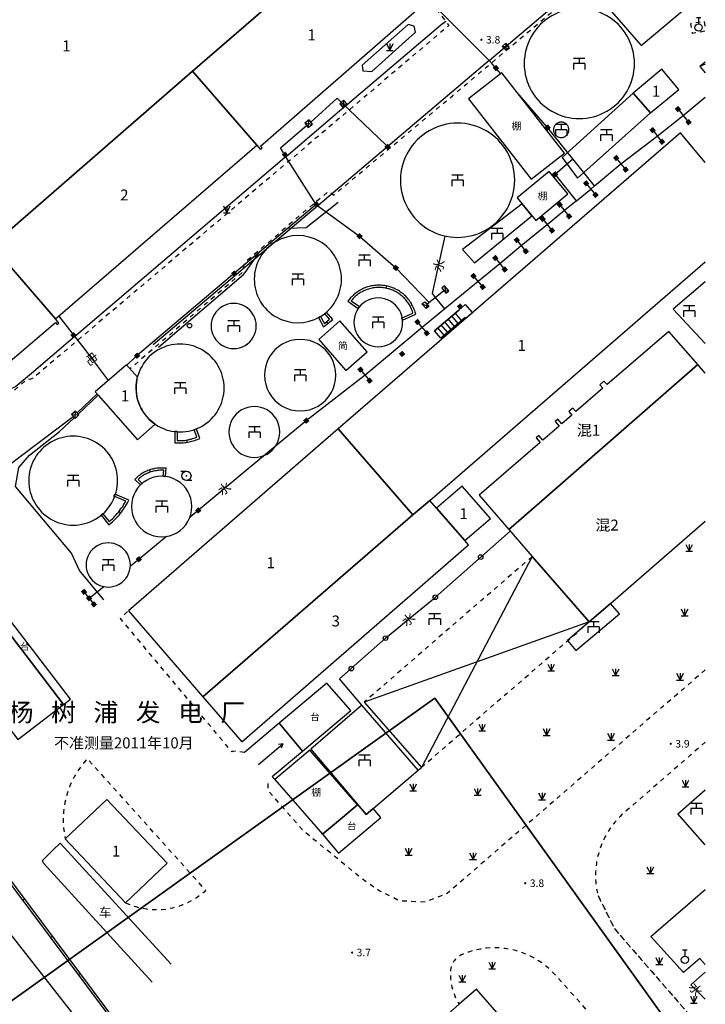
# Model space of a CAD drawing. Units: millimetres. Extents: x 5554 to 8813, y 2439 to 5884.
# Drawn here: x 7925 to 8000, y 3865 to 3973 of the extents above; entities that cross this region are included whole.
import ezdxf
from ezdxf.enums import TextEntityAlignment as Align

# ---------------------------------------------------------------- set-up
doc = ezdxf.new("R2010")
doc.units = ezdxf.units.MM
for name, pattern in [('2', [0]), ('235', [3, 2, -1]), ('563', [2, 1, -1])]:
    doc.linetypes.add(name, pattern=pattern)
for name, color, linetype in [('Building', 7, 'Continuous'), ('Building_APP_L', 7, 'Continuous'), ('Building_Shed', 7, 'Continuous'), ('Building_Simple', 7, 'Continuous'), ('Building_Suspended', 7, 'Continuous'), ('Building_Text', 1, 'Continuous'), ('DEFAULT', 1, 'Continuous'), ('Device_Building', 231, 'Continuous'), ('Device_Line', 231, 'Continuous'), ('Device_Point', 231, 'Continuous'), ('Device_Text', 1, 'Continuous'), ('Interior_Road', 2, 'Continuous'), ('Land_Classification', 3, 'Continuous'), ('Land_Line', 3, 'Continuous'), ('Level_Point_A', 31, 'Continuous'), ('Pipe_APP_L', 4, 'Continuous'), ('Pipe_APP_P', 4, 'Continuous'), ('Pipe_Line', 4, 'Continuous'), ('Pipe_Text', 1, 'Continuous'), ('Pole_P', 7, 'Continuous'), ('Pool_FlatRoof', 231, 'Continuous'), ('Wall', 2, 'Continuous'), ('XK', 7, 'Continuous')]:
    doc.layers.add(name, color=color, linetype=linetype)
doc.styles.add('xdx', font='simhei.ttf', dxfattribs={"height": 5})
doc.linetypes.add('680', pattern='A,4.5,[145,SSAAA.SHX,S=1,R=0,X=0,Y=0],4.5,-0.5,[146,SSAAA.SHX,S=1,R=0,X=0,Y=0],-0.5', length=10)
doc.linetypes.add('DianXian4', pattern='A,0,[149,SSAAA.SHX,S=0.1,R=0,X=0,Y=0],-1.6', length=1.6)

# ---------------------------------------------------------------- blocks, each defined once
blk = doc.blocks.new('23310002')
at = {"color": 0, "linetype": 'Continuous', "ltscale": 0.5, "flags": 128}
for points in [[(0, 0), (7, 0)], [(7, 0), (6.13, 0.5)], [(7, 0), (6.13, -0.5)]]:
    blk.add_lwpolyline(points, dxfattribs=at)
blk = doc.blocks.new('32910002')
at = {"color": 0, "linetype": 'Continuous', "ltscale": 0.5, "flags": 128}
for points in [[(-1.25, 1.2), (1.25, 1.2)], [(1.25, 0), (-1.25, 0), (-1.25, -1.3)], [(0, 1.2), (0, 0)], [(1.25, 0), (1.25, -1.3)]]:
    blk.add_lwpolyline(points, dxfattribs=at)
blk = doc.blocks.new('32930004')
at = {"color": 0, "linetype": 'Continuous', "ltscale": 0.5, "flags": 128}
for points in [[(-1.25, 1.2), (1.25, 1.2)], [(1.25, 0), (-1.25, 0), (-1.25, -1.3)], [(0, 1.2), (0, 0)], [(1.25, 0), (1.25, -1.3)]]:
    blk.add_lwpolyline(points, dxfattribs=at)
blk = doc.blocks.new('334200')
at = {"color": 0, "linetype": 'Continuous', "ltscale": 0.5, "flags": 128}
for points in [[(-1.2, 1), (0, 1)], [(1.2, -1), (0, -1)]]:
    blk.add_lwpolyline(points, dxfattribs=at)
at = {"color": 0, "linetype": 'Continuous', "ltscale": 0.5}
blk.add_circle((0, 0), 1, dxfattribs=at)
at = {"color": 0}
blk.add_point((0, 0), dxfattribs=at)
blk = doc.blocks.new('329200')
at = {"color": 0, "linetype": 'Continuous', "ltscale": 0.5, "flags": 128}
for points in [[(-1.25, 2.5), (1.25, 2.5)], [(0, 1.3), (0, 2.5)], [(1.25, 1.3), (-1.25, 1.3), (-1.25, 0)], [(1.25, 1.3), (1.25, 0)]]:
    blk.add_lwpolyline(points, dxfattribs=at)
blk = doc.blocks.new('95400002')
at = {"color": 0, "linetype": 'Continuous', "ltscale": 0.5, "flags": 128}
for points in [[(-0.75, 1.5), (0, 0)], [(-0.75, 0), (0.75, 0)], [(0, 1.5), (0, 0), (0.75, 1.5)]]:
    blk.add_lwpolyline(points, dxfattribs=at)
blk = doc.blocks.new('831000')
at = {"linetype": '2'}
h = blk.add_hatch(color=0, dxfattribs=at)
edge = h.paths.add_edge_path(flags=0)
edge.add_arc((0, 0), 0.25, 0, 360)
blk = doc.blocks.new('531700')
at = {"linetype": '2'}
blk.add_hatch(color=0, dxfattribs=at).paths.add_polyline_path([(0.5, 0.5), (0.5, -0.5), (-0.5, -0.5), (-0.5, 0.5)])
blk = doc.blocks.new('581000')
at = {"color": 0, "linetype": 'Continuous', "ltscale": 0.5, "flags": 128}
for points in [[(-0.5, 2.2), (0.5, 2.2)], [(0, 2.2), (0, 0.8)]]:
    blk.add_lwpolyline(points, dxfattribs=at)
at = {"color": 0, "linetype": 'Continuous', "ltscale": 0.5}
blk.add_circle((0, 0), 0.8, dxfattribs=at)
blk = doc.blocks.new('238400')
at = {"color": 0, "linetype": 'Continuous', "ltscale": 0.5}
blk.add_circle((0, 0), 0.5, dxfattribs=at)
blk = doc.blocks.new('a20_32')
at = {"layer": 'Building', "color": 7, "linetype": 'Continuous', "ltscale": 0.5, "flags": 128}
for points in [[(7947.24, 4000), (7898.14, 3957.46), (7898.54, 3957), (7898.21, 3956.71), (7897.81, 3957.17), (7897.62, 3957.01), (7907.62, 3945.47), (7909.4, 3943.41), (7912.23, 3940.15), (7921.91, 3948.54), (7943.9, 3967.61), (7962.55, 3983.77), (7948.47, 4000)], [(8000, 3957.61), (7997.27, 3960.84), (7959.83, 3928.46), (7968.01, 3919.02), (7969.85, 3920.62), (8000, 3946.72)], [(8000, 3934.54), (7999.18, 3935.49), (7981.51, 3920.06), (7978.5, 3917.43), (7981.05, 3914.48), (7987.3, 3907.31), (7989.63, 3909.34), (8000, 3918.34)]]:
    blk.add_lwpolyline(points, dxfattribs=at)
for points in [[(7962.55, 3983.77), (7943.9, 3967.61), (7950.92, 3959.5), (7951.31, 3959.04), (7951.51, 3959.21), (7951.33, 3959.41), (7969.54, 3975.27), (7969.74, 3975.04), (7969.93, 3975.21)], [(7950.92, 3959.5), (7943.9, 3967.61), (7921.91, 3948.54), (7928.89, 3940.5)], [(7994.01, 3963.05), (7997.12, 3965.61), (7995.26, 3967.82), (7992.12, 3965.2)], [(7919.54, 3932.1), (7920.15, 3932.63), (7928.9, 3940.08), (7929.06, 3939.86), (7929.27, 3940.03), (7928.89, 3940.5), (7921.91, 3948.54), (7912.23, 3940.15), (7917.73, 3933.81), (7919.59, 3931.66), (7919.78, 3931.82)], [(7978.5, 3917.43), (7981.51, 3920.06), (7999.18, 3935.49), (7996.01, 3939.11), (7989.26, 3933.3), (7988.91, 3933.68), (7988.45, 3933.28), (7988.79, 3932.89), (7985.84, 3930.34), (7985.5, 3930.73), (7985.06, 3930.34), (7985.39, 3929.95), (7984.3, 3929), (7983.85, 3929.52), (7983.56, 3929.26), (7984.01, 3928.75), (7982.23, 3927.21), (7981.78, 3927.73), (7981.48, 3927.48), (7981.93, 3926.95), (7975.26, 3921.17)], [(7945.01, 3899.11), (7968.01, 3919.02), (7959.83, 3928.46), (7936.86, 3908.53)], [(7970.59, 3919.77), (7973.67, 3916.23), (7976.51, 3918.63), (7973.38, 3922.16)], [(7969.85, 3920.62), (7968.01, 3919.02), (7945.01, 3899.11), (7949.27, 3894.19), (7974.1, 3915.74), (7973.67, 3916.23), (7970.59, 3919.77)], [(7915.49, 3906.54), (7924.78, 3894.43), (7929.78, 3898.28), (7920.49, 3910.39)], [(7929.95, 3883.56), (7936.56, 3876.56), (7941.11, 3880.88), (7934.5, 3887.88)], [(7971.82, 3852.92), (7979.37, 3859.45), (7980.64, 3860.56), (7974.97, 3867.09), (7973.08, 3865.46), (7971.19, 3863.82), (7969.17, 3862.07), (7966.14, 3859.45)]]:
    blk.add_lwpolyline(points, close=True, dxfattribs=at)
blk.add_lwpolyline([(7939.65, 3929.07, -0.236569), (7937.71, 3932.92, -0.061326), (7937.86, 3934.09), (7936.65, 3935.45), (7933.23, 3932.51), (7933.57, 3932.12), (7937.88, 3927.25), (7939.79, 3928.95)], format="xyb", close=True, dxfattribs=at)
at = {"layer": 'Building_APP_L', "color": 7, "linetype": 'Continuous', "ltscale": 0.5, "flags": 128}
blk.add_lwpolyline([(7973.8, 3940.54), (7973.71, 3940.64), (7971.05, 3938.36), (7970.35, 3939.19), (7973.01, 3941.46), (7973.72, 3942.07), (7974.51, 3941.15)], close=True, dxfattribs=at)
for points in [[(7973.01, 3941.46), (7970.35, 3939.19)], [(7973.71, 3940.64), (7971.05, 3938.36)], [(7972.57, 3939.66), (7971.87, 3940.49)], [(7972.95, 3939.99), (7972.25, 3940.81)], [(7973.33, 3940.31), (7972.63, 3941.14)], [(7971.05, 3938.36), (7970.35, 3939.19)], [(7971.43, 3938.69), (7970.73, 3939.51)], [(7971.81, 3939.01), (7971.11, 3939.84)], [(7972.19, 3939.34), (7971.49, 3940.16)], [(7953.35, 3896.21), (7949.57, 3893.03)], [(7955.91, 3893.17), (7953.35, 3896.21)], [(7952.61, 3890.4), (7955.91, 3893.17)]]:
    blk.add_lwpolyline(points, dxfattribs=at)
at = {"layer": 'Building_Shed', "color": 7, "linetype": 'Continuous', "ltscale": 0.5, "flags": 128}
blk.add_lwpolyline([(8000, 3978.11), (7995.9, 3982.76), (7988.24, 3975.9), (7993, 3970.43), (8000, 3976.35)], dxfattribs=at)
for points in [[(7974.08, 3964.57), (7980.93, 3955.8), (7984.58, 3958.64), (7977.74, 3967.41)], [(7981.44, 3951.27), (7984.95, 3954.17), (7982.91, 3956.64), (7979.41, 3953.74)], [(7952.91, 3890.05), (7957.62, 3884.63), (7958.12, 3884.06), (7960.28, 3885.89), (7961.93, 3887.29), (7956.72, 3893.28)]]:
    blk.add_lwpolyline(points, close=True, dxfattribs=at)
at = {"layer": 'Building_Simple', "color": 7, "linetype": 'Continuous', "ltscale": 0.5, "flags": 128}
blk.add_lwpolyline([(7957.69, 3938.23), (7960.65, 3934.85), (7962.99, 3936.89), (7960.02, 3940.28)], close=True, dxfattribs=at)
at = {"layer": 'Building_Suspended', "color": 7, "linetype": '563', "ltscale": 0.5, "flags": 128}
for points in [[(7981.05, 3914.48), (7962.68, 3898.53)], [(7968.93, 3891.37), (7987.3, 3907.31)]]:
    blk.add_lwpolyline(points, dxfattribs=at)
at = {"layer": 'Building_Suspended', "color": 7, "linetype": 'Continuous', "ltscale": 0.5, "flags": 128}
for points in [[(7981.05, 3914.48), (7968.93, 3891.37)], [(7987.3, 3907.31), (7981.05, 3914.48)], [(7987.3, 3907.31), (7962.68, 3898.53)], [(7962.68, 3898.53), (7968.93, 3891.37)]]:
    blk.add_lwpolyline(points, dxfattribs=at)
at = {"layer": 'Device_Building', "color": 231, "linetype": 'Continuous', "ltscale": 0.5, "flags": 128}
for points in [[(7983.2, 3963.22, 0.267949), (7989.23, 3963.22, 0.267949), (7992.25, 3968.44, 0.267949), (7989.23, 3973.67, 0.267949), (7983.2, 3973.67, 0.267949), (7980.18, 3968.44, 0.267949)], [(7969.77, 3950.25, 0.267949), (7976.02, 3950.25, 0.267949), (7979.14, 3955.67, 0.267949), (7976.02, 3961.08, 0.267949), (7969.77, 3961.08, 0.267949), (7966.64, 3955.67, 0.267949)], [(7957.8, 3948.97, 0.267949), (7953.03, 3948.97, 0.267949), (7950.64, 3944.83, 0.267949), (7953.03, 3940.7, 0.267949), (7957.8, 3940.7, 0.267949), (7960.18, 3944.83, 0.267949)], [(7965.54, 3942.42, 0.267949), (7962.87, 3942.42, 0.267949), (7961.54, 3940.11, 0.267949), (7962.87, 3937.8, 0.267949), (7965.54, 3937.8, 0.267949), (7966.88, 3940.11, 0.267949)], [(7947.16, 3937.57, 0.267949), (7949.63, 3937.57, 0.267949), (7950.86, 3939.71, 0.267949), (7949.63, 3941.85, 0.267949), (7947.16, 3941.85, 0.267949), (7945.92, 3939.71, 0.267949)], [(7953.71, 3930.94, 0.267949), (7957.62, 3930.94, 0.267949), (7959.57, 3934.33, 0.267949), (7957.62, 3937.71, 0.267949), (7953.71, 3937.71, 0.267949), (7951.76, 3934.33, 0.267949)], [(7940.12, 3928.75, 0.267949), (7944.93, 3928.75, 0.267949), (7947.34, 3932.92, 0.267949), (7944.93, 3937.09, 0.267949), (7940.12, 3937.09, 0.267949), (7937.71, 3932.92, 0.267949)], [(7949.26, 3925.69, 0.267949), (7952.05, 3925.69, 0.267949), (7953.44, 3928.1, 0.267949), (7952.05, 3930.52, 0.267949), (7949.26, 3930.52, 0.267949), (7947.87, 3928.1, 0.267949)], [(7928.39, 3918.56, 0.267949), (7933.26, 3918.56, 0.267949), (7935.69, 3922.78, 0.267949), (7933.26, 3926.99, 0.267949), (7928.39, 3926.99, 0.267949), (7925.96, 3922.78, 0.267949)], [(7938.85, 3917.08, 0.267949), (7942.16, 3917.08, 0.267949), (7943.82, 3919.95, 0.267949), (7942.16, 3922.81, 0.267949), (7938.85, 3922.81, 0.267949), (7937.2, 3919.95, 0.267949)], [(7933.45, 3911.45, 0.267949), (7935.87, 3911.45, 0.267949), (7937.08, 3913.54, 0.267949), (7935.87, 3915.64, 0.267949), (7933.45, 3915.64, 0.267949), (7932.24, 3913.54, 0.267949)]]:
    blk.add_lwpolyline(points, format="xyb", close=True, dxfattribs=at)
at = {"layer": 'Device_Building', "color": 231, "linetype": 'DianXian4', "ltscale": 0.5, "flags": 128}
for points in [[(7992.12, 3965.2), (7984.32, 3958.16), (7986, 3955.9), (7994.01, 3963.05)], [(7983.81, 3960.47), (7983.87, 3960.43), (7983.94, 3960.4), (7984.01, 3960.38), (7984.08, 3960.36), (7984.16, 3960.36), (7984.23, 3960.35), (7984.3, 3960.35), (7984.38, 3960.36), (7984.45, 3960.38), (7984.52, 3960.4), (7984.58, 3960.43), (7984.65, 3960.47), (7984.71, 3960.5), (7984.77, 3960.55), (7984.82, 3960.6), (7984.87, 3960.65), (7984.92, 3960.71), (7984.96, 3960.77), (7984.99, 3960.84), (7985.02, 3960.9), (7985.04, 3960.97), (7985.06, 3961.05), (7985.07, 3961.12), (7985.07, 3961.19), (7985.07, 3961.27), (7985.06, 3961.34), (7985.04, 3961.41), (7985.02, 3961.48), (7984.99, 3961.55), (7984.96, 3961.61), (7984.92, 3961.67), (7984.87, 3961.73), (7984.82, 3961.79), (7984.77, 3961.84), (7984.71, 3961.88), (7984.65, 3961.92), (7984.58, 3961.95), (7984.52, 3961.98), (7984.45, 3962), (7984.38, 3962.02), (7984.3, 3962.03), (7984.23, 3962.03), (7984.16, 3962.03), (7984.08, 3962.02), (7984.01, 3962), (7983.94, 3961.98), (7983.87, 3961.95), (7983.81, 3961.92), (7983.75, 3961.88), (7983.69, 3961.84), (7983.64, 3961.79), (7983.59, 3961.73), (7983.54, 3961.67), (7983.5, 3961.61), (7983.47, 3961.55), (7983.44, 3961.48), (7983.42, 3961.41), (7983.4, 3961.34), (7983.39, 3961.27), (7983.39, 3961.19), (7983.39, 3961.12), (7983.4, 3961.05), (7983.42, 3960.97), (7983.44, 3960.9), (7983.47, 3960.84), (7983.5, 3960.77), (7983.54, 3960.71), (7983.59, 3960.65), (7983.63, 3960.6), (7983.69, 3960.55), (7983.75, 3960.5)], [(7979.96, 3953.08), (7973.44, 3948.1), (7974.76, 3946.63), (7981.03, 3951.78)], [(7985.85, 3904.17), (7990.62, 3908.2), (7989.63, 3909.34), (7984.93, 3905.26)]]:
    blk.add_lwpolyline(points, close=True, dxfattribs=at)
blk.add_lwpolyline([(8000, 3944.56), (7996.49, 3941.55), (8000, 3937.78)], dxfattribs=at)
at = {"layer": 'Device_Building', "color": 231, "linetype": 'Continuous', "ltscale": 0.5, "flags": 128}
blk.add_lwpolyline([(7962.89, 3886.23), (7968.56, 3891.09), (7962.4, 3898.2), (7956.83, 3893.38)], close=True, dxfattribs=at)
at = {"layer": 'Device_Line', "color": 231, "linetype": 'Continuous', "ltscale": 0.5, "flags": 128}
for points in [[(7920.49, 3910.39), (7929.78, 3898.28), (7930.53, 3898.85), (7921.22, 3910.95)], [(7953.35, 3896.21), (7955.91, 3893.17), (7961.21, 3897.62), (7958.58, 3900.6)], [(7958.12, 3884.06), (7959.86, 3882), (7964.48, 3885.91), (7963.65, 3886.88), (7962.89, 3886.23), (7961.97, 3887.32), (7961.93, 3887.29), (7960.28, 3885.89)]]:
    blk.add_lwpolyline(points, close=True, dxfattribs=at)
blk.add_lwpolyline([(7939.46, 3867.88), (7927.59, 3880.91), (7927.45, 3881.2), (7928.72, 3882.44), (7929.4, 3883.1), (7941.56, 3869.85)], dxfattribs=at)
at = {"layer": 'Interior_Road', "color": 2, "linetype": '563', "ltscale": 0.5, "flags": 128}
for points in [[(7957.46, 3953.38), (7958.8, 3954.46), (7959.35, 3954.05), (7972.33, 3964.91), (7986.79, 3977.11)], [(7969.93, 3975.21), (7971.94, 3972.62), (7926.44, 3934.01), (7926.07, 3933.85), (7925.86, 3933.93), (7924.28, 3932.61), (7920.67, 3931.65), (7919.59, 3931.66)], [(7957.09, 3953.06), (7949.57, 3946.62), (7949.34, 3945.57), (7937.04, 3935.02)], [(7949.57, 3893.03), (7948.33, 3893.16), (7948.18, 3893.1), (7935.99, 3907.7), (7936.86, 3908.53)], [(8000, 3902.07), (7971.75, 3877.57), (7969.36, 3876.62), (7966.56, 3876.76), (7964.3, 3877.88), (7962.45, 3879.17), (7956.09, 3884.37), (7952.13, 3888.86), (7952.2, 3890.05)], [(8000, 3894.13), (7990.84, 3886.17), (7990.69, 3886.02), (7990.53, 3885.86), (7990.38, 3885.7), (7990.24, 3885.54), (7990.09, 3885.37), (7989.96, 3885.2), (7989.82, 3885.03), (7989.69, 3884.85), (7989.57, 3884.67), (7989.45, 3884.49), (7989.33, 3884.3), (7989.22, 3884.11), (7989.11, 3883.92), (7989.01, 3883.73), (7988.91, 3883.53), (7988.82, 3883.33), (7988.73, 3883.13), (7988.64, 3882.93), (7988.56, 3882.73), (7988.49, 3882.52), (7988.42, 3882.31), (7988.36, 3882.1), (7988.3, 3881.89), (7988.24, 3881.68), (7988.19, 3881.47), (7988.15, 3881.25), (7988.11, 3881.03), (7988.08, 3880.82), (7988.05, 3880.6), (7988.03, 3880.38), (7988.01, 3880.16), (7988, 3879.95), (7987.99, 3879.73), (7987.99, 3879.51), (7987.99, 3879.29), (7988, 3879.07), (7988.01, 3878.85), (7988.03, 3878.63), (7988.06, 3878.41), (7988.09, 3878.2), (7988.12, 3877.98), (7988.16, 3877.77), (7988.21, 3877.55), (7988.26, 3877.34), (7990.09, 3873.68), (8000, 3862.31)], [(8000, 3894.13), (7990.84, 3886.17)], [(7988.26, 3877.34), (7990.09, 3873.68), (8000, 3862.31)]]:
    blk.add_lwpolyline(points, dxfattribs=at)
for points in [[(7936.56, 3876.56, 0.305368), (7945.33, 3877.92), (7932.37, 3892.34, 0.242473), (7929.95, 3883.56)], [(7986.88, 3854.52), (7989.15, 3857.69, 0.274502), (7988.26, 3863.46), (7983.4, 3868.86, 0.312462), (7973.42, 3870.91, 0.314164), (7972.11, 3868.9, 0.15715), (7973.08, 3865.46)]]:
    blk.add_lwpolyline(points, format="xyb", dxfattribs=at)
at = {"layer": 'Land_Line', "color": 3, "linetype": 'DianXian4', "ltscale": 0.5, "flags": 128}
blk.add_lwpolyline([(7968.14, 3972.52), (7967.5, 3972.71), (7962.46, 3968.28), (7962.54, 3967.65), (7963.52, 3967.59), (7968.27, 3971.88)], close=True, dxfattribs=at)
for points in [[(7971.27, 3972.83), (7971.59, 3973.08)], [(7968.56, 3891.09), (7968.93, 3891.37)], [(7952.91, 3890.05), (7952.61, 3890.4)], [(8000, 3869.81), (7999.42, 3870.47), (7997.61, 3868.91), (7994.03, 3872.86), (8000, 3878.02)]]:
    blk.add_lwpolyline(points, dxfattribs=at)
at = {"layer": 'Pipe_APP_L', "color": 4, "linetype": '563', "ltscale": 0.5, "flags": 128}
blk.add_lwpolyline([(8000, 3972.55), (7999.91, 3973.07), (7998.39, 3972.8), (7998.58, 3971.77), (8000, 3972.02)], dxfattribs=at)
at = {"layer": 'Pipe_APP_L', "color": 4, "linetype": 'Continuous', "ltscale": 0.5, "flags": 128}
for points in [[(7977.77, 3970.31), (7978.16, 3970.68)], [(7978.16, 3970.68), (7978.54, 3970.27)], [(7978.16, 3970.68), (7978.16, 3969.9)], [(7978.16, 3969.9), (7977.77, 3970.31)], [(7978.54, 3970.27), (7977.77, 3970.31)], [(7978.54, 3970.27), (7978.16, 3969.9)], [(7960.42, 3964.43), (7959.99, 3964.05)], [(7959.99, 3964.05), (7960.36, 3963.61)], [(7959.99, 3964.05), (7960.8, 3963.99)], [(7960.42, 3964.43), (7960.36, 3963.61)], [(7960.36, 3963.61), (7960.8, 3963.99)], [(7960.8, 3963.99), (7960.42, 3964.43)], [(7997, 3963.46), (7997.16, 3963.27)], [(7997.16, 3963.27), (7998.01, 3962.22)], [(7956.66, 3962.27), (7956.18, 3961.91)], [(7956.18, 3961.91), (7956.54, 3961.43)], [(7956.18, 3961.91), (7957.02, 3961.79)], [(7956.54, 3961.43), (7956.66, 3962.27)], [(7956.54, 3961.43), (7957.02, 3961.79)], [(7957.02, 3961.79), (7956.66, 3962.27)], [(7998.01, 3962.22), (7998.17, 3962.02)], [(7994.23, 3961.15), (7994.39, 3960.95)], [(7994.39, 3960.95), (7995.1, 3960.07)], [(7995.1, 3960.07), (7995.26, 3959.88)], [(7990.25, 3958.1), (7990.41, 3957.91)], [(7990.41, 3957.91), (7991.12, 3957.02)], [(7991.12, 3957.02), (7991.28, 3956.83)], [(7986.96, 3955.33), (7987.12, 3955.14)], [(7987.12, 3955.14), (7987.83, 3954.25)], [(7987.83, 3954.25), (7987.99, 3954.06)], [(7984.22, 3952.79), (7984.93, 3951.91)], [(7982.2, 3951.43), (7982.35, 3951.24)], [(7982.35, 3951.24), (7983.07, 3950.35)], [(7984.93, 3951.91), (7985.09, 3951.72)], [(7983.07, 3950.35), (7983.22, 3950.16)], [(7979.37, 3949.12), (7979.52, 3948.92)], [(7979.52, 3948.92), (7980.19, 3948.08)], [(7980.19, 3948.08), (7980.35, 3947.89)], [(7977.02, 3947.15), (7977.18, 3946.95)], [(7977.18, 3946.95), (7977.89, 3946.08)], [(7977.89, 3946.08), (7978.05, 3945.89)], [(7974.63, 3945.18), (7974.79, 3944.99)], [(7974.79, 3944.99), (7975.48, 3944.17)], [(7969.53, 3942.11), (7971.39, 3943.58)], [(7971.47, 3944.09), (7971.16, 3943.85), (7971.39, 3943.58)], [(7971.39, 3943.58), (7971.61, 3943.32)], [(7971.39, 3943.58), (7971.92, 3943.56)], [(7971.92, 3943.56), (7971.47, 3944.09)], [(7971.47, 3944.09), (7971.61, 3943.32)], [(7971.61, 3943.32), (7971.92, 3943.56)], [(7975.48, 3944.17), (7975.64, 3943.98)], [(7968.99, 3942.15), (7969.31, 3942.37), (7969.53, 3942.11)], [(7969.45, 3941.61), (7968.99, 3942.15)], [(7968.99, 3942.15), (7969.76, 3941.84)], [(7969.53, 3942.11), (7969.45, 3941.61)], [(7969.76, 3941.84), (7969.45, 3941.61)], [(7969.53, 3942.11), (7969.76, 3941.84)], [(7968.5, 3940.15), (7968.66, 3939.96)], [(7968.66, 3939.96), (7969.37, 3939.1)], [(7969.37, 3939.1), (7969.52, 3938.91)], [(7962.26, 3934.93), (7962.42, 3934.74)], [(7962.42, 3934.74), (7963.1, 3933.92)], [(7963.1, 3933.92), (7963.26, 3933.72)], [(7931.06, 3930.4), (7930.64, 3930.01)], [(7930.64, 3930.01), (7931.03, 3929.58)], [(7930.64, 3930.01), (7931.46, 3929.97)], [(7931.03, 3929.58), (7931.06, 3930.4)], [(7931.03, 3929.58), (7931.46, 3929.97)], [(7931.46, 3929.97), (7931.06, 3930.4)], [(7932.01, 3910.6), (7932.16, 3910.4)], [(7932.16, 3910.4), (7932.4, 3910.1)], [(7932.4, 3910.1), (7932.56, 3909.9), (7932.71, 3909.7)], [(7932.71, 3909.7), (7932.93, 3909.43)], [(7932.93, 3909.43), (7933.09, 3909.23)]]:
    blk.add_lwpolyline(points, dxfattribs=at)
at = {"layer": 'Pipe_Line', "color": 4, "linetype": 'Continuous', "ltscale": 0.5, "flags": 128}
for points in [[(7976.33, 3968.76), (7987.18, 3977.96), (8000, 3988.83)], [(7976.33, 3968.76), (7969.93, 3975.21)], [(7976.33, 3968.76), (7957.58, 3952.88)], [(7977.62, 3967.32), (7976.67, 3968.42), (7976.33, 3968.76)], [(7985.5, 3958.01), (7982.74, 3961.44), (7979.4, 3965.28)], [(7965.08, 3959.49), (7960.16, 3964.2), (7959.7, 3964.64), (7956.84, 3962.03)], [(7987.89, 3955.04), (7990.76, 3957.47), (7994.74, 3960.51), (7997.59, 3962.74), (8000, 3964.77)], [(7953.85, 3958.66), (7953.51, 3959.2), (7956.36, 3961.67)], [(7957.41, 3953.01), (7954.11, 3958.24)], [(7985.91, 3953.43), (7983.57, 3956.32), (7985.5, 3958.01)], [(7987.89, 3955.04), (7985.5, 3958.01)], [(7985.91, 3953.43), (7987.47, 3954.7), (7987.89, 3955.04)], [(7985.91, 3953.43), (7984.58, 3952.35), (7982.71, 3950.79), (7979.86, 3948.5), (7977.53, 3946.52), (7975.13, 3944.58), (7971.5, 3941.58)], [(7957.41, 3953.01), (7948.26, 3945.3), (7937.6, 3936.28), (7936.69, 3935.41)], [(7957.58, 3952.88), (7939.59, 3937.63)], [(7957.58, 3952.88), (7957.41, 3953.01)], [(7957.58, 3952.88), (7962.16, 3949.55), (7966.13, 3946.07), (7969.77, 3942.29)], [(7971.5, 3941.58), (7970.46, 3942.84), (7970.16, 3943.26), (7970.93, 3946.76), (7971.55, 3949.56)], [(7971.5, 3941.58), (7969.01, 3939.53), (7962.76, 3934.33), (7956.33, 3929.34), (7949.74, 3923.88), (7946.9, 3921.51), (7944.51, 3919.51), (7943.61, 3918.78)], [(7929.24, 3940.8), (7932.35, 3936.79), (7934.65, 3933.74)], [(7931.26, 3930.19), (7933.44, 3932.28)], [(7923.51, 3924.29), (7930.84, 3929.79)], [(7937.08, 3913.45), (7938.01, 3914.17), (7941.05, 3916.68)], [(7962.4, 3898.2), (7959.97, 3901.08), (7961.26, 3902.2), (7965, 3905.53), (7967.07, 3907.23), (7970.46, 3910.01), (7978.64, 3917.26)], [(7932.56, 3909.9), (7934.18, 3911.17)], [(7920.08, 3878.06), (7923.9, 3873.19), (7932.48, 3862.26), (7929.91, 3860.62)], [(8000, 3868.97), (7998.43, 3867.59), (8000, 3866.01)]]:
    blk.add_lwpolyline(points, dxfattribs=at)
at = {"layer": 'Pool_FlatRoof', "color": 231, "linetype": 'Continuous', "ltscale": 0.5, "flags": 128}
for points in [[(8000, 3968.61), (7999.41, 3968.13)], [(7999.41, 3968.13), (8000, 3967.42)]]:
    blk.add_lwpolyline(points, dxfattribs=at)
at = {"layer": 'Pool_FlatRoof', "color": 231, "linetype": '235', "ltscale": 0.5, "flags": 128}
blk.add_lwpolyline([(8000, 3968.39), (7999.41, 3968.13)], dxfattribs=at)
at = {"layer": 'Wall', "color": 2, "linetype": '680', "ltscale": 0.5, "flags": 128}
for points in [[(7971.27, 3972.83), (7960.83, 3963.95), (7959.76, 3963.03), (7954.34, 3958.42), (7954.01, 3958.16), (7953.96, 3958.12), (7931.17, 3938.7), (7930.79, 3938.37), (7926.26, 3934.51), (7924.52, 3933.04), (7924.16, 3932.89), (7922.29, 3932.14), (7920.15, 3932.63)], [(7954.35, 3950.43), (7956.31, 3950.49), (7959.83, 3953.26)], [(7940.16, 3937.39), (7949.47, 3945.36), (7949.63, 3945.55), (7951.12, 3947.65)], [(7931.38, 3930.06), (7933.57, 3932.12)], [(7934.17, 3909.73), (7931.51, 3912.93), (7930.64, 3914.84), (7924.53, 3922.14), (7924.87, 3924.2), (7926.03, 3925.58), (7929.34, 3928.16), (7930.95, 3929.67)], [(8000, 3882.9), (7996.98, 3886.3), (8000, 3888.94)]]:
    blk.add_lwpolyline(points, dxfattribs=at)
at = {"layer": 'Wall', "color": 2, "linetype": 'Continuous', "ltscale": 0.5, "flags": 128}
for points in [[(7966.87, 3940.33), (7968.31, 3940.99), (7968.24, 3941.23), (7968.2, 3941.37), (7968.15, 3941.51), (7968.09, 3941.64), (7968.04, 3941.77), (7967.97, 3941.91), (7967.9, 3942.03), (7967.83, 3942.16), (7967.76, 3942.28), (7967.68, 3942.4), (7967.59, 3942.52), (7967.5, 3942.63), (7967.41, 3942.75), (7967.31, 3942.85), (7967.21, 3942.96), (7967.11, 3943.06), (7967, 3943.16), (7966.89, 3943.25), (7966.77, 3943.34), (7966.66, 3943.43), (7966.54, 3943.51), (7966.41, 3943.58), (7966.29, 3943.66), (7966.16, 3943.72), (7966.03, 3943.79), (7965.9, 3943.85), (7965.76, 3943.9), (7965.63, 3943.95), (7965.49, 3944), (7965.35, 3944.04), (7965.21, 3944.07), (7965.07, 3944.1), (7964.93, 3944.13), (7964.78, 3944.15), (7964.64, 3944.16), (7964.49, 3944.17), (7964.35, 3944.18), (7964.2, 3944.18), (7964.06, 3944.17), (7963.91, 3944.16), (7963.77, 3944.15), (7963.63, 3944.12), (7963.48, 3944.1), (7963.34, 3944.07), (7963.2, 3944.03), (7963.06, 3943.99), (7962.92, 3943.95), (7962.79, 3943.9), (7962.65, 3943.84), (7962.52, 3943.78), (7962.39, 3943.72), (7962.26, 3943.65), (7962.14, 3943.58), (7962.02, 3943.5), (7961.9, 3943.42), (7961.78, 3943.33), (7961.66, 3943.24), (7961.55, 3943.15), (7961.45, 3943.05), (7961.34, 3942.95), (7961.24, 3942.85), (7961.15, 3942.74), (7961.05, 3942.63), (7960.89, 3942.41), (7962.02, 3941.63)], [(7966.76, 3940.56), (7968.01, 3941.13), (7968, 3941.16), (7967.96, 3941.29), (7967.91, 3941.42), (7967.86, 3941.55), (7967.81, 3941.67), (7967.75, 3941.79), (7967.69, 3941.91), (7967.62, 3942.03), (7967.55, 3942.15), (7967.47, 3942.26), (7967.39, 3942.37), (7967.31, 3942.48), (7967.22, 3942.58), (7967.13, 3942.68), (7967.03, 3942.78), (7966.94, 3942.88), (7966.84, 3942.97), (7966.73, 3943.06), (7966.62, 3943.14), (7966.51, 3943.22), (7966.4, 3943.3), (7966.29, 3943.37), (7966.17, 3943.44), (7966.05, 3943.5), (7965.93, 3943.56), (7965.8, 3943.62), (7965.67, 3943.67), (7965.55, 3943.71), (7965.42, 3943.76), (7965.29, 3943.79), (7965.15, 3943.83), (7965.02, 3943.85), (7964.89, 3943.88), (7964.75, 3943.9), (7964.62, 3943.91), (7964.48, 3943.92), (7964.34, 3943.93), (7964.21, 3943.93), (7964.07, 3943.92), (7963.94, 3943.91), (7963.8, 3943.9), (7963.67, 3943.88), (7963.53, 3943.85), (7963.4, 3943.83), (7963.27, 3943.79), (7963.14, 3943.75), (7963.01, 3943.71), (7962.88, 3943.67), (7962.75, 3943.61), (7962.63, 3943.56), (7962.51, 3943.5), (7962.39, 3943.43), (7962.27, 3943.37), (7962.15, 3943.29), (7962.04, 3943.22), (7961.93, 3943.14), (7961.82, 3943.05), (7961.72, 3942.96), (7961.62, 3942.87), (7961.52, 3942.78), (7961.43, 3942.68), (7961.34, 3942.58), (7961.25, 3942.47), (7961.24, 3942.47), (7962.16, 3941.83)], [(7965.09, 3943.84), (7965.14, 3944.09)], [(7962.16, 3941.83), (7962.02, 3941.63)], [(7957.68, 3940.64), (7958.23, 3939.61), (7959.23, 3940.43), (7958.53, 3941.23)], [(7957.9, 3940.76), (7957.68, 3940.64)], [(7957.9, 3940.76), (7958.31, 3939.99), (7958.88, 3940.46), (7958.35, 3941.07)], [(7958.35, 3941.07), (7958.53, 3941.23)], [(7966.76, 3940.56), (7966.87, 3940.33)], [(7958.55, 3940.19), (7958.71, 3940)], [(7941.94, 3928.14), (7941.96, 3926.93), (7942.23, 3926.91), (7942.39, 3926.91), (7942.55, 3926.91), (7942.71, 3926.92), (7942.87, 3926.93), (7943.03, 3926.94), (7943.19, 3926.96), (7943.34, 3926.99), (7943.5, 3927.02), (7943.66, 3927.05), (7943.81, 3927.09), (7943.97, 3927.14), (7944.12, 3927.18), (7944.27, 3927.24), (7944.42, 3927.29), (7944.67, 3927.4), (7944.31, 3928.45)], [(7942.19, 3928.15), (7942.2, 3927.16), (7942.24, 3927.16), (7942.39, 3927.16), (7942.55, 3927.16), (7942.7, 3927.17), (7942.85, 3927.18), (7943, 3927.19), (7943.15, 3927.21), (7943.3, 3927.24), (7943.45, 3927.26), (7943.6, 3927.3), (7943.75, 3927.33), (7943.89, 3927.38), (7944.04, 3927.42), (7944.18, 3927.47), (7944.32, 3927.53), (7944.36, 3927.54), (7944.07, 3928.37)], [(7944.07, 3928.37), (7944.31, 3928.45)], [(7942.19, 3928.15), (7941.94, 3928.14)], [(7943.23, 3927.22), (7943.27, 3926.98)], [(7940.92, 3923.23), (7941, 3924.14), (7940.73, 3924.16), (7940.58, 3924.16), (7940.43, 3924.16), (7940.29, 3924.16), (7940.14, 3924.15), (7940, 3924.13), (7939.85, 3924.11), (7939.71, 3924.09), (7939.56, 3924.05), (7939.42, 3924.02), (7939.28, 3923.98), (7939.14, 3923.93), (7939, 3923.88), (7938.87, 3923.82), (7938.73, 3923.76), (7938.6, 3923.69), (7938.47, 3923.62), (7938.35, 3923.55), (7938.23, 3923.47), (7938.11, 3923.38), (7937.99, 3923.29), (7937.87, 3923.2), (7937.76, 3923.1), (7937.57, 3922.91), (7938.18, 3922.3)], [(7940.67, 3923.25), (7940.73, 3923.91), (7940.71, 3923.91), (7940.58, 3923.91), (7940.44, 3923.91), (7940.3, 3923.91), (7940.16, 3923.9), (7940.03, 3923.88), (7939.89, 3923.86), (7939.75, 3923.84), (7939.62, 3923.81), (7939.49, 3923.78), (7939.35, 3923.74), (7939.22, 3923.69), (7939.09, 3923.65), (7938.97, 3923.59), (7938.84, 3923.53), (7938.72, 3923.47), (7938.6, 3923.41), (7938.48, 3923.33), (7938.37, 3923.26), (7938.25, 3923.18), (7938.14, 3923.1), (7938.04, 3923.01), (7937.93, 3922.92), (7937.92, 3922.91), (7938.36, 3922.47)], [(7939.29, 3923.72), (7939.21, 3923.95)], [(7940.67, 3923.25), (7940.92, 3923.23)], [(7938.36, 3922.47), (7938.18, 3922.3)], [(7933.88, 3918.99), (7934.74, 3917.93), (7934.99, 3918.15), (7935.14, 3918.28), (7935.29, 3918.42), (7935.43, 3918.56), (7935.57, 3918.71), (7935.71, 3918.86), (7935.84, 3919.01), (7935.97, 3919.17), (7936.1, 3919.33), (7936.22, 3919.49), (7936.33, 3919.66), (7936.45, 3919.82), (7936.55, 3920), (7936.66, 3920.17), (7936.76, 3920.35), (7936.91, 3920.64), (7935.38, 3921.31)], [(7934.07, 3919.15), (7934.78, 3918.29), (7934.83, 3918.33), (7934.97, 3918.47), (7935.12, 3918.6), (7935.26, 3918.74), (7935.39, 3918.88), (7935.52, 3919.03), (7935.65, 3919.17), (7935.78, 3919.33), (7935.9, 3919.48), (7936.01, 3919.64), (7936.13, 3919.8), (7936.24, 3919.96), (7936.34, 3920.13), (7936.44, 3920.3), (7936.54, 3920.47), (7936.57, 3920.52), (7935.28, 3921.08)], [(7935.28, 3921.08), (7935.38, 3921.31)], [(7934.07, 3919.15), (7933.88, 3918.99)], [(7935.84, 3919.4), (7936.03, 3919.25)], [(7882.37, 3889), (7882.54, 3888.77), (7896.77, 3869.95), (7899.79, 3865.31), (7915.5, 3841.14), (7918.43, 3836.22), (7923.47, 3839.83), (7923.57, 3839.9), (7942.55, 3854.16), (7916.36, 3889.21)], [(7882.57, 3889.15), (7882.74, 3888.92), (7896.98, 3870.09), (7900, 3865.44), (7915.72, 3841.27), (7918.51, 3836.58), (7923.32, 3840.03), (7923.42, 3840.1), (7942.2, 3854.21), (7916.16, 3889.06)], [(7925.29, 3876.84), (7925.49, 3876.99)], [(7928.33, 3872.77), (7928.53, 3872.92)], [(7931.38, 3868.7), (7931.58, 3868.85)]]:
    blk.add_lwpolyline(points, dxfattribs=at)
at = {"layer": 'Building_APP_L', "color": 7, "xscale": 0.5, "yscale": 0.5, "rotation": 40.03189923489023}
blk.add_blockref('23310002', (7951.09, 3891.71), dxfattribs=at)
at = {"layer": 'Device_Building', "color": 231, "xscale": 0.5, "yscale": 0.5}
for name, p in [('32910002', (7986.21, 3968.44)), ('32930004', (7984.23, 3961.19)), ('32930004', (7989.17, 3960.63)), ('32910002', (7972.89, 3955.67)), ('32930004', (7977.23, 3949.83)), ('32910002', (7955.41, 3944.83)), ('32930004', (7998.24, 3941.36)), ('32910002', (7948.39, 3939.71)), ('32910002', (7964.21, 3940.11)), ('32910002', (7955.66, 3934.33)), ('32910002', (7942.53, 3932.92)), ('32910002', (7950.66, 3928.1)), ('32910002', (7930.82, 3922.78)), ('32910002', (7940.51, 3919.95)), ('32910002', (7934.66, 3913.54)), ('32930004', (7987.77, 3906.76)), ('32910002', (7962.7, 3892.16))]:
    blk.add_blockref(name, p, dxfattribs=at)
at = {"layer": 'Device_Point', "color": 231, "xscale": 0.5, "yscale": 0.5}
for name, p in [('329200', (7962.71, 3946.25)), ('334200', (7943.22, 3923.3)), ('329200', (7970.38, 3906.98)), ('329200', (7999.03, 3886.22))]:
    blk.add_blockref(name, p, dxfattribs=at)
at = {"layer": 'Land_Classification', "color": 3, "xscale": 0.5, "yscale": 0.5}
for p in [(7965.48, 3969.89), (7947.64, 3952.1), (7998.24, 3915.04), (7997.74, 3907.99), (7983.13, 3901.94), (7990.19, 3901.43), (7997.24, 3900.93), (7975.58, 3895.38), (7982.63, 3894.88), (7989.69, 3894.38), (7968.03, 3888.83), (7997.83, 3889.24), (7975.08, 3888.33), (7982.13, 3887.83), (7967.53, 3881.78), (7974.58, 3881.28), (7993.99, 3879.75), (7994.96, 3869.81), (7976.68, 3869.31), (7973.41, 3867.9), (7998.75, 3865.58)]:
    blk.add_blockref('95400002', p, dxfattribs=at)
at = {"layer": 'Level_Point_A', "color": 31, "xscale": 0.5, "yscale": 0.5}
for p in [(7975.5, 3971.05, 3.8), (7996.22, 3893.97, 3.9), (7980.3, 3878.7, 3.8), (7961.35, 3871.11, 3.7)]:
    blk.add_blockref('831000', p, dxfattribs=at)
at = {"layer": 'Pipe_APP_P', "color": 4, "xscale": 0.5, "yscale": 0.5}
for p in [(7999.27, 3972.39), (7997.77, 3870.32)]:
    blk.add_blockref('581000', p, dxfattribs=at)
for p, rotation in [((7977.09, 3967.95), 220.5459476958764), ((7997, 3963.46), 219.0848609493839), ((7982.74, 3961.44), 221.4288179479921), ((7998.17, 3962.02), 39.08485935552211), ((7994.23, 3961.15), 219.8543364008991), ((7965.24, 3959.32), 313.7117087297095), ((7995.26, 3959.88), 219.8543364008991), ((7954, 3958.46), 128.6416133187177), ((7990.25, 3958.1), 218.8404767808808), ((7983.57, 3956.32), 309.020543562448), ((7991.28, 3956.83), 38.84048201720822), ((7986.96, 3955.33), 220.1057283434907), ((7987.99, 3954.06), 40.10573357981806), ((7957.43, 3953.04), 131.3618181179453), ((7984.07, 3952.99), 219.8296930783738), ((7982.2, 3951.43), 219.2618448111572), ((7985.09, 3951.72), 39.82969831470117), ((7983.22, 3950.16), 39.26184321729548), ((7962.16, 3949.55), 226.5465284289209), ((7979.37, 3949.12), 218.6768800898807), ((7980.35, 3947.89), 38.67687508092433), ((7977.02, 3947.15), 219.3240268533611), ((7948.45, 3945.45), 218.4965221146573), ((7966.13, 3946.07), 49.91918203965772), ((7978.05, 3945.89), 39.32402867459386), ((7974.63, 3945.18), 220.0759896998445), ((7975.64, 3943.98), 40.07598469088808), ((7973.16, 3941.84), 310.68489673864), ((7968.5, 3940.15), 219.4546883721834), ((7969.52, 3938.91), 39.74725110122995), ((7930.86, 3938.69), 39.37548731980074), ((7966.82, 3936.65), 309.7472483693807), ((7937.82, 3936.46), 219.9450139923202), ((7962.26, 3934.93), 219.5951717030322), ((7963.26, 3933.72), 39.59516669407586), ((7956.33, 3929.34), 129.6419628245578), ((7944.51, 3919.51), 222.1193500730805), ((7938.01, 3914.17), 308.8895132134105), ((7932.01, 3910.6), 218.3771577287221), ((7932.56, 3909.9), 38.31243667737996), ((7933.09, 3909.23), 40.07002193574265)]:
    blk.add_blockref('531700', p, dxfattribs=dict(at, rotation=rotation))
at = {"layer": 'Pole_P', "color": 7, "xscale": 0.5, "yscale": 0.5}
for p in [(7943.56, 3939.74), (7975.42, 3914.41), (7970.46, 3910.01), (7965, 3905.53), (7961.26, 3902.2)]:
    blk.add_blockref('238400', p, dxfattribs=at)
at = {"layer": 'Building_Text', "color": 1, "style": 'xdx'}
for s, p in [('1', (7956.91, 3971.58)), ('1', (7930.08, 3970.38)), ('1', (7994.62, 3965.42)), ('2', (7936.42, 3954.05)), ('1', (7979.92, 3937.58)), ('1', (7936.51, 3932.06)), ('混1', (7987.22, 3928.29)), ('1', (7973.55, 3919.16)), ('混2', (7989.25, 3917.91)), ('1', (7952.44, 3913.79)), ('3', (7959.56, 3907.41)), ('不准测量2011年10月', (7936.37, 3894.06)), ('1', (7935.53, 3882.22))]:
    blk.add_text(s, height=1.2, dxfattribs=at).set_placement(p, align=Align.MIDDLE_CENTER)
for s, p in [('杨', (7923.77, 3898.4)), ('树', (7928.41, 3898.4)), ('浦', (7933.04, 3898.4)), ('发', (7937.67, 3898.4)), ('电', (7942.31, 3898.4)), ('厂', (7946.94, 3898.4))]:
    blk.add_text(s, height=1.99, dxfattribs=at).set_placement(p, align=Align.TOP_LEFT)
at = {"layer": 'DEFAULT', "color": 7, "style": 'xdx'}
for s, p in [('棚', (7979.33, 3961.61)), ('棚', (7982.18, 3953.95)), ('简', (7960.34, 3937.56)), ('棚', (7957.42, 3888.67))]:
    blk.add_text(s, height=0.785, dxfattribs=at).set_placement(p, align=Align.MIDDLE_CENTER)
at = {"layer": 'DEFAULT', "color": 202, "style": 'xdx'}
for p in [(7925.51, 3904.61), (7957.28, 3896.92), (7961.3, 3884.98)]:
    blk.add_text('台', height=0.75, dxfattribs=at).set_placement(p, align=Align.MIDDLE_CENTER)
at = {"layer": 'Device_Text', "color": 1, "style": 'xdx'}
blk.add_text('车', height=1.01, dxfattribs=at).set_placement((7934.33, 3875.51), align=Align.MIDDLE_CENTER)
at = {"layer": 'Level_Point_A', "color": 31, "style": 'xdx'}
for s, p in [('3.8', (7976, 3971.05, 3.8)), ('3.9', (7996.72, 3893.97, 3.9)), ('3.8', (7980.8, 3878.7, 3.8)), ('3.7', (7961.85, 3871.11, 3.7))]:
    blk.add_text(s, height=0.825, dxfattribs=at).set_placement(p, align=Align.MIDDLE_LEFT)
at = {"layer": 'Pipe_Text', "color": 1, "style": 'xdx'}
for s, rotation, p in [('水', 73.0607, (7970.84, 3946.34)), ('电', 306.5226, (7932.83, 3936.15)), ('水', 34.8562, (7947.37, 3921.9)), ('水', 38.6399, (7967.51, 3907.59)), ('水', 307.5127, (7998.94, 3867.07))]:
    blk.add_text(s, height=1.01, rotation=rotation, dxfattribs=at).set_placement(p, align=Align.MIDDLE_CENTER)

msp = doc.modelspace()

# ---------------------------------------------------------------- linework, layer by layer
at = {"layer": 'XK'}
for points in [[(8044.74, 3958.6, -0.13336), (8068.35, 4011.2), (8077.27, 4022.08, 0.357698), (8077.27, 4034.76), (8028.48, 4094.24, 0.414214), (8007.37, 4096.32), (7856.43, 3972.5, -0.000388), (7844.41, 3962.66, 0.401246), (7842.38, 3946.19), (7909.89, 3855.7), (7913.13, 3858.02), (7970.4, 3898.95), (8023.59, 3824.82)], [(8023.34, 3823.23), (8023.59, 3824.82), (7970.4, 3898.95), (7913.13, 3858.02), (7973.47, 3773.91, 0.026053), (7974.44, 3773.55), (8016.78, 3803.92, 0.085584)]]:
    msp.add_lwpolyline(points, format="xyb", close=True, dxfattribs=at).dxf.unprotected_set("ltscale", 0)

# ---------------------------------------------------------------- block references
msp.add_blockref('a20_32', (0, 0))

doc.saveas('drawing.dxf')
